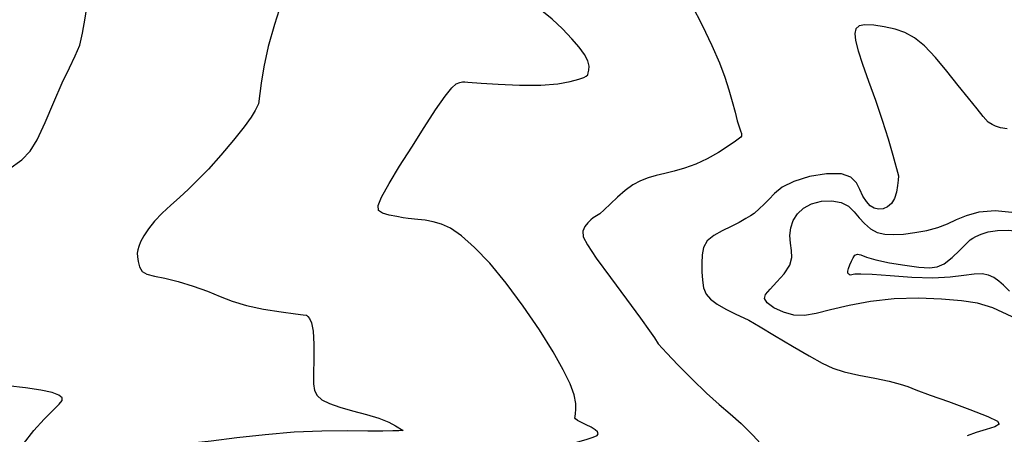
# Model space of a CAD drawing. Extents: x 359367 to 362567, y 1019128 to 1022286.
# Drawn here: x 360551 to 360735, y 1020513 to 1020591 of the extents above; entities that cross this region are included whole.
import ezdxf

# ---------------------------------------------------------------- set-up
doc = ezdxf.new("R2010")
doc.units = 0
doc.header["$LTSCALE"] = 25
doc.header["$MEASUREMENT"] = 0
doc.linetypes.add('HIDDEN', pattern=[0.375, 0.25, -0.125])
doc.layers.add('INDEX', color=1, linetype='CONTINUOUS')
doc.layers.add('INTER', color=33, linetype='CONTINUOUS')

msp = doc.modelspace()

# ---------------------------------------------------------------- linework, layer by layer
at = {"layer": 'INDEX', "linetype": 'CONTINUOUS', "elevation": 2340}
for points in [[(360549.34, 1020562.94), (360551.76, 1020564.67), (360553.32, 1020566.27), (360554.61, 1020568.44), (360556.09, 1020571.69), (360557.71, 1020575.49), (360559.28, 1020579.07), (360560.63, 1020581.88), (360561.73, 1020584.12), (360562.55, 1020586.16), (360563.11, 1020588.41), (360563.58, 1020591.2), (360564.15, 1020594.85), (360564.9, 1020599.51), (360565.55, 1020604.57), (360565.71, 1020609.26), (360565.07, 1020612.97), (360563.59, 1020615.87), (360561.34, 1020618.32), (360558.38, 1020620.59), (360555, 1020622.66), (360551.47, 1020624.4), (360548.03, 1020625.76)], [(360550.25, 1020508.9), (360552.03, 1020511.54), (360554, 1020514.01), (360555.93, 1020516.17), (360557.57, 1020517.84), (360558.69, 1020518.96), (360559.25, 1020519.66), (360559.25, 1020520.16), (360558.68, 1020520.66), (360557.41, 1020521.14), (360555.32, 1020521.59), (360552.4, 1020521.99), (360549.11, 1020522.38)]]:
    msp.add_lwpolyline(points, dxfattribs=at)
at = {"layer": 'INDEX', "linetype": 'HIDDEN', "elevation": 2330}
msp.add_lwpolyline([(360736.81, 1020535.29), (360733.24, 1020536.99), (360730.35, 1020537.85), (360727.34, 1020538.29), (360723.6, 1020538.63), (360719.3, 1020538.82), (360714.78, 1020538.7), (360710.37, 1020538.18), (360706.33, 1020537.42), (360702.89, 1020536.6), (360700.18, 1020535.93), (360698, 1020535.56), (360696.03, 1020535.6), (360694.06, 1020536.15), (360692.3, 1020537.01), (360691.05, 1020537.92), (360690.54, 1020538.72), (360690.75, 1020539.51), (360691.57, 1020540.51), (360692.86, 1020541.84), (360694.23, 1020543.38), (360695.26, 1020544.94), (360695.65, 1020546.38), (360695.58, 1020547.73), (360695.37, 1020549.08), (360695.29, 1020550.5), (360695.45, 1020551.94), (360695.9, 1020553.33), (360696.68, 1020554.58), (360697.83, 1020555.65), (360699.35, 1020556.44), (360701.19, 1020556.92), (360703.12, 1020557.03), (360704.87, 1020556.72), (360706.22, 1020555.99), (360707.28, 1020554.97), (360708.24, 1020553.84), (360709.25, 1020552.74), (360710.36, 1020551.79), (360711.61, 1020551.11), (360713.01, 1020550.75), (360714.63, 1020550.68), (360716.5, 1020550.8), (360718.65, 1020551.06), (360720.87, 1020551.45), (360722.95, 1020552), (360724.73, 1020552.71), (360726.42, 1020553.51), (360728.31, 1020554.29), (360730.66, 1020554.93), (360733.63, 1020555.19), (360737.36, 1020554.8)], dxfattribs=at)
at = {"layer": 'INTER', "linetype": 'CONTINUOUS', "flags": 128}
for points in [[(360600.34, 1020611.19), (360600.79, 1020609.94), (360601.35, 1020608.33), (360601.97, 1020606.29), (360602.42, 1020604.19), (360602.49, 1020602.28), (360602.14, 1020600.24), (360601.38, 1020597.61), (360600.25, 1020594.09), (360598.96, 1020590), (360597.8, 1020585.86), (360596.98, 1020582.11), (360596.47, 1020579.03), (360595.97, 1020575.17)], [(360674.24, 1020598.91), (360675.44, 1020596.59), (360676.97, 1020593.63), (360678.86, 1020589.87), (360680.68, 1020586.09), (360682.1, 1020582.86), (360683.12, 1020580.16), (360683.9, 1020577.78), (360684.52, 1020575.57), (360685.03, 1020573.6), (360685.45, 1020572), (360685.81, 1020570.85), (360686.08, 1020570.08), (360686.23, 1020569.58), (360686.27, 1020569.27), (360686.23, 1020569.08), (360686.12, 1020568.91)], [(360657.51, 1020580.59), (360657.61, 1020580.97), (360657.72, 1020581.48), (360657.74, 1020582.22), (360657.52, 1020583.19), (360656.92, 1020584.36), (360655.93, 1020585.74), (360654.54, 1020587.35), (360652.8, 1020589.16), (360650.87, 1020590.98), (360648.91, 1020592.57), (360647.12, 1020593.73), (360645.62, 1020594.51), (360643.73, 1020595.31)], [(360732.31, 1020571.73), (360731.42, 1020572.81), (360730.26, 1020574.22), (360728.64, 1020576.2), (360726.71, 1020578.61), (360724.61, 1020581.26), (360722.47, 1020583.84), (360720.43, 1020586.01), (360718.57, 1020587.51), (360716.79, 1020588.48), (360714.94, 1020589.11), (360712.92, 1020589.56), (360710.95, 1020589.85), (360709.31, 1020589.92), (360708.21, 1020589.73), (360707.62, 1020589.22), (360707.43, 1020588.33), (360707.57, 1020586.98), (360708.03, 1020585.1), (360708.83, 1020582.58), (360709.96, 1020579.41), (360711.27, 1020575.82), (360712.55, 1020572.11), (360713.66, 1020568.6), (360714.52, 1020565.58), (360715.55, 1020561.69)], [(360635.09, 1020579.22), (360637.59, 1020579.05), (360640.78, 1020578.85), (360644.78, 1020578.68), (360648.72, 1020578.68), (360651.9, 1020578.93), (360654.24, 1020579.34), (360655.82, 1020579.77), (360656.75, 1020580.11), (360657.21, 1020580.34), (360657.51, 1020580.59)], [(360623.95, 1020553.7), (360623.01, 1020553.85), (360621.83, 1020554.06), (360620.42, 1020554.35), (360619.17, 1020554.72), (360618.42, 1020555.22), (360618.32, 1020556.11), (360618.96, 1020557.71), (360620.37, 1020560.24), (360622.34, 1020563.47), (360624.61, 1020567.08), (360626.92, 1020570.73), (360629.06, 1020574.04), (360630.83, 1020576.6), (360632.09, 1020578.15), (360632.94, 1020578.9), (360633.57, 1020579.17), (360634.1, 1020579.26), (360634.54, 1020579.27), (360635.09, 1020579.22)], [(360595.97, 1020575.17), (360595.72, 1020574.64), (360595.35, 1020573.91), (360594.6, 1020572.69), (360593.29, 1020570.85), (360591.3, 1020568.36), (360588.94, 1020565.58), (360586.6, 1020562.96), (360584.6, 1020560.86), (360582.87, 1020559.16), (360581.23, 1020557.66), (360579.58, 1020556.18), (360577.98, 1020554.68), (360576.55, 1020553.2), (360575.4, 1020551.76), (360574.53, 1020550.43), (360573.93, 1020549.31), (360573.58, 1020548.46), (360573.42, 1020547.87), (360573.31, 1020547.21)], [(360735.86, 1020570.45), (360734.66, 1020570.68), (360733.73, 1020570.97), (360733.06, 1020571.28), (360732.31, 1020571.73)], [(360686.12, 1020568.91), (360685.09, 1020568.17), (360683.75, 1020567.23), (360681.93, 1020566.04), (360679.85, 1020564.85), (360677.7, 1020563.87), (360675.6, 1020563.11), (360673.63, 1020562.54), (360671.88, 1020562.13), (360670.29, 1020561.76), (360668.8, 1020561.34), (360667.35, 1020560.76), (360665.92, 1020559.98), (360664.49, 1020558.97), (360663.06, 1020557.72), (360661.73, 1020556.43), (360660.6, 1020555.33), (360659.74, 1020554.6), (360659.14, 1020554.19), (360658.5, 1020553.83)], [(360715.55, 1020561.69), (360715.5, 1020560.9), (360715.41, 1020559.89), (360715.23, 1020558.64), (360714.86, 1020557.44), (360714.28, 1020556.52), (360713.54, 1020555.89), (360712.71, 1020555.54), (360711.86, 1020555.44), (360711.03, 1020555.61), (360710.26, 1020556.08), (360709.57, 1020556.86), (360708.94, 1020557.9), (360708.36, 1020559.1), (360707.72, 1020560.35), (360706.7, 1020561.42), (360704.92, 1020562.05), (360702.15, 1020562.06), (360698.94, 1020561.53), (360695.99, 1020560.65), (360693.86, 1020559.56), (360692.42, 1020558.4), (360691.35, 1020557.28), (360690.41, 1020556.31), (360689.62, 1020555.55), (360688.6, 1020554.61)], [(360655.13, 1020516.68), (360655.21, 1020517.23), (360655.29, 1020517.97), (360655.26, 1020519.11), (360654.95, 1020520.69), (360654.22, 1020522.74), (360652.94, 1020525.38), (360651.04, 1020528.75), (360648.47, 1020532.87), (360645.45, 1020537.33), (360642.27, 1020541.62), (360639.19, 1020545.32), (360636.34, 1020548.28), (360633.88, 1020550.47), (360631.87, 1020551.87), (360630.18, 1020552.67), (360628.64, 1020553.1), (360627.13, 1020553.37), (360625.76, 1020553.54), (360623.95, 1020553.7)], [(360658.5, 1020553.83), (360658.06, 1020553.44), (360657.52, 1020552.92), (360656.94, 1020552.2), (360656.57, 1020551.33), (360656.66, 1020550.3), (360657.43, 1020548.76), (360659.1, 1020546.28), (360661.73, 1020542.66), (360664.72, 1020538.61), (360667.36, 1020535.04), (360669.07, 1020532.67), (360669.98, 1020531.35), (360670.68, 1020530.25)], [(360688.6, 1020554.61), (360687.93, 1020554.21), (360687.05, 1020553.68), (360685.81, 1020552.98), (360684.3, 1020552.19), (360682.63, 1020551.39), (360681.06, 1020550.52), (360679.83, 1020549.51), (360679.16, 1020548.3), (360678.9, 1020546.91), (360678.85, 1020545.37), (360678.85, 1020543.75), (360678.93, 1020542.15), (360679.16, 1020540.73), (360679.64, 1020539.57), (360680.45, 1020538.58), (360681.67, 1020537.66), (360683.32, 1020536.72), (360685.06, 1020535.85), (360687.59, 1020534.67)], [(360729, 1020549.73), (360729.45, 1020550), (360730.06, 1020550.35), (360731.01, 1020550.78), (360732.34, 1020551.19), (360734.07, 1020551.46), (360736.22, 1020551.5), (360738.77, 1020551.19), (360741.73, 1020550.45), (360745.17, 1020549.33), (360749.17, 1020547.88), (360753.68, 1020546.2), (360758.2, 1020544.51), (360762.11, 1020543.04), (360764.94, 1020541.97), (360766.78, 1020541.26), (360768.65, 1020540.55)], [(360706.54, 1020543.13), (360706.42, 1020543.2), (360706.27, 1020543.29), (360706.13, 1020543.48), (360706.09, 1020543.83), (360706.23, 1020544.37), (360706.48, 1020545.02), (360706.79, 1020545.71), (360707.1, 1020546.35), (360707.45, 1020546.82), (360707.9, 1020547.02), (360708.54, 1020546.88), (360709.61, 1020546.48), (360711.35, 1020545.96), (360713.9, 1020545.43), (360716.78, 1020544.96), (360719.41, 1020544.62), (360721.35, 1020544.46), (360722.79, 1020544.63), (360724.12, 1020545.25), (360725.58, 1020546.38), (360727.01, 1020547.7), (360729, 1020549.73)], [(360573.31, 1020547.21), (360573.37, 1020546.53), (360573.47, 1020545.68), (360573.72, 1020544.66), (360574.24, 1020543.79), (360575.13, 1020543.27), (360576.51, 1020542.94), (360578.44, 1020542.55), (360580.96, 1020541.9), (360583.75, 1020541.04), (360586.44, 1020540.09), (360588.78, 1020539.13), (360591.06, 1020538.23), (360593.7, 1020537.42), (360596.93, 1020536.74), (360600.23, 1020536.22), (360602.87, 1020535.86), (360604.33, 1020535.67), (360604.88, 1020535.6), (360604.97, 1020535.59)], [(360736.31, 1020540.13), (360735.83, 1020540.62), (360735.2, 1020541.24), (360734.35, 1020541.99), (360733.39, 1020542.67), (360732.38, 1020543.13), (360731.2, 1020543.34), (360729.71, 1020543.29), (360727.76, 1020543.02), (360725.23, 1020542.7), (360721.99, 1020542.54), (360718.06, 1020542.66), (360714.05, 1020542.95), (360710.69, 1020543.21), (360708.54, 1020543.31), (360707.41, 1020543.28), (360706.54, 1020543.13)], [(360604.97, 1020535.59), (360605.22, 1020535.36), (360605.53, 1020535), (360605.89, 1020534.2), (360606.18, 1020532.64), (360606.31, 1020530.18), (360606.32, 1020527.31), (360606.28, 1020524.69), (360606.28, 1020522.79), (360606.44, 1020521.51), (360606.91, 1020520.59), (360607.82, 1020519.8), (360609.23, 1020519.08), (360611.15, 1020518.4), (360613.56, 1020517.73), (360616.14, 1020517.05), (360618.49, 1020516.34), (360620.32, 1020515.6), (360621.6, 1020514.92), (360623.02, 1020514.01)], [(360687.59, 1020534.67), (360689.72, 1020533.41), (360692.42, 1020531.8), (360695.75, 1020529.83), (360698.89, 1020527.98), (360701.29, 1020526.62), (360703.29, 1020525.69), (360705.45, 1020524.99), (360708.18, 1020524.38), (360711.15, 1020523.81), (360713.86, 1020523.26), (360715.9, 1020522.72), (360717.31, 1020522.25), (360718.81, 1020521.63)], [(360670.68, 1020530.25), (360672.29, 1020528.53), (360674.37, 1020526.35), (360677.01, 1020523.63), (360679.69, 1020521), (360682.04, 1020518.92), (360684.13, 1020517.15), (360686.18, 1020515.32), (360688.33, 1020513.16), (360690.48, 1020510.84), (360692.46, 1020508.66), (360694.17, 1020506.82), (360695.73, 1020505.14), (360697.33, 1020503.33), (360699.06, 1020501.22), (360700.71, 1020499.12), (360702.99, 1020496.15)], [(360718.81, 1020521.63), (360721.52, 1020520.66), (360724.93, 1020519.44), (360728.93, 1020517.97), (360732.3, 1020516.64), (360734.1, 1020515.76), (360734.4, 1020515.19), (360733.56, 1020514.73), (360731.95, 1020514.21), (360730.07, 1020513.63), (360728.43, 1020513.04)], [(360637.71, 1020507.39), (360638.55, 1020507.08), (360639.65, 1020506.72), (360641.2, 1020506.48), (360643.12, 1020506.65), (360645.31, 1020507.45), (360647.7, 1020508.65), (360650.23, 1020509.92), (360652.82, 1020510.98), (360655.24, 1020511.79), (360657.2, 1020512.38), (360658.52, 1020512.79), (360659.24, 1020513.09), (360659.48, 1020513.39), (360659.33, 1020513.76), (360658.86, 1020514.19), (360658.14, 1020514.64), (360657.23, 1020515.11), (360656.33, 1020515.54), (360655.62, 1020515.92), (360655.24, 1020516.22), (360655.12, 1020516.43), (360655.13, 1020516.68)], [(360623.02, 1020514.01), (360622.2, 1020513.98), (360621.07, 1020513.95), (360619.2, 1020513.92), (360616.38, 1020513.92), (360612.52, 1020513.95), (360607.82, 1020513.92), (360602.62, 1020513.71), (360597.21, 1020513.24), (360591.93, 1020512.64), (360587.11, 1020512.05), (360583.04, 1020511.6), (360579.87, 1020511.29), (360576.03, 1020510.95)]]:
    msp.add_lwpolyline(points, dxfattribs=at)

doc.saveas('drawing.dxf')
